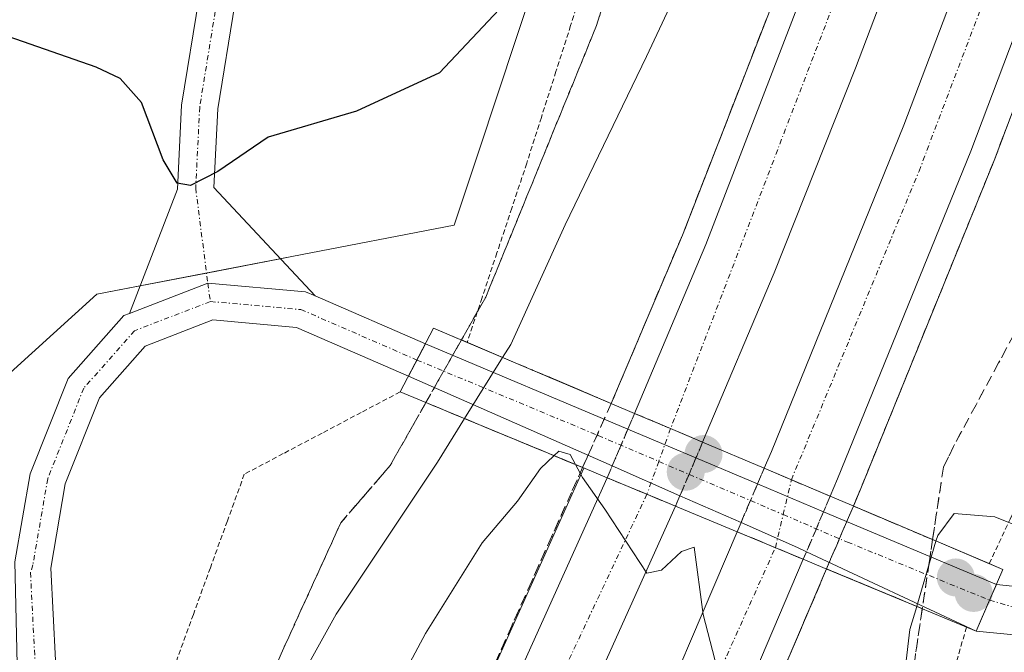
# Model space of a CAD drawing. Units: metres. Extents: x 597247 to 600714, y 4726802 to 4729164.
# Drawn here: x 599916 to 600014, y 4728974 to 4729036 of the extents above; entities that cross this region are included whole.
import ezdxf

# ---------------------------------------------------------------- set-up
doc = ezdxf.new("R2010")
doc.units = ezdxf.units.M
doc.header["$MEASUREMENT"] = 0
for name, pattern in [('TRAZO_Y_PUNTO', [1, 0.5, -0.25, 0, -0.25]), ('TRAZOS', [0.75, 0.5, -0.25]), ('TRAZOSX2', [1.5, 1, -0.5])]:
    doc.linetypes.add(name, pattern=pattern)
for name, color, linetype, lineweight in [('Alambrada', 19, 'TRAZOS', 0), ('Arcén (en calzada doble)', 9, 'Continuous', 13), ('Carretera de calzada doble', 1, 'Continuous', 13), ('Carretera de calzada doble Cxs', 1, 'Continuous', 13), ('Carretera de calzada doble eje', 1, 'TRAZO_Y_PUNTO', 0), ('Carretera de calzada doble eje oculto', 252, 'TRAZO_Y_PUNTO', 0), ('Carretera de calzada doble oculto', 7, 'TRAZO_Y_PUNTO', 13), ('Carretera de calzada doble oculto Cxs', 2, 'TRAZOSX2', 13), ('Carátula', 7, 'Continuous', 5), ('Cultivos herbáceos CxS', 92, 'Continuous', 0), ('Curva de nivel maestra', 36, 'Continuous', 30), ('Curva de nivel normal', 36, 'Continuous', 0), ('Núcleo urbano', 19, 'Continuous', 0), ('Núcleo urbano CxS', 19, 'Continuous', 0), ('Pista no pavimentada', 254, 'Continuous', 13), ('Pista no pavimentada Cxs', 254, 'Continuous', 0), ('Pista pavimentada', 135, 'Continuous', 13), ('Pista pavimentada Cxs', 135, 'Continuous', 0), ('Pista pavimentada eje', 135, 'TRAZO_Y_PUNTO', 0), ('Puente', 1, 'Continuous', 0), ('Puente Cxs', 1, 'Continuous', 13), ('Punto de cota en construcción elevada', 7, 'Continuous', 0), ('Punto de cota en terreno', 7, 'Continuous', 0), ('Talud superficial', 39, 'TRAZOSX2', 0)]:
    doc.layers.add(name, color=color, linetype=linetype, lineweight=lineweight)

# ---------------------------------------------------------------- blocks, each defined once
blk = doc.blocks.new('*U160')
at = {"layer": 'Cultivos herbáceos CxS', "color": 92, "linetype": 'Continuous', "lineweight": 0}
blk.add_polyline3d([(599788.592, 4729151.847, 475.687), (599844.769, 4729152.651, 469.577), (599845.963, 4729151.442, 469.363), (599856.873, 4729143.588, 468.316), (599872.062, 4729139.626, 467.02), (599891.874, 4729135.002, 465.525), (599914.987, 4729134.341, 463.716), (599928.195, 4729133.02, 462.596), (599932.818, 4729137.644, 462.979), (599937.216, 4729153.975, 464.138), (599996.288, 4729154.821, 459.115), (599983.305, 4729091.085, 453.463), (599982.093, 4729085.133, 452.868), (599980.268, 4729079.618, 452.251), (599961.654, 4729023.35, 448.063), (599959.221, 4729015.997, 448.026), (599943.107, 4729012.879, 448.945), (599923.737, 4729009.128, 448.234), (599912.956, 4728999.363, 445.943), (599904.143, 4728987.189, 443.459), (599902.04, 4728984.285, 443.103), (599898.919, 4728967.131, 441.507), (599902.561, 4728942.183, 439.781), (599899.96, 4728902.152, 437.199)], dxfattribs=at)
blk = doc.blocks.new('*U184')
at = {"layer": 'Curva de nivel normal', "color": 36, "linetype": 'Continuous', "lineweight": 0}
blk.add_polyline3d([(599986.26, 4729049.75, 445), (599978.3, 4729032.75, 445), (599970.23, 4729016.03, 445), (599964.82, 4729004.15, 445), (599964.02, 4729002.86, 445)], dxfattribs=at)
blk = doc.blocks.new('*U188')
at = {"layer": 'Curva de nivel normal', "color": 36, "linetype": 'Continuous', "lineweight": 0}
blk.add_polyline3d([(599960.24, 4728996.78, 445), (599957.56, 4728992.47, 445), (599947.51, 4728977.36, 445), (599933.64, 4728952.42, 445), (599924.95, 4728939.72, 445), (599918.64, 4728935.28, 445), (599915.78, 4728935.07, 445)], dxfattribs=at)
blk = doc.blocks.new('*U197')
at = {"layer": 'Curva de nivel maestra', "color": 36, "linetype": 'Continuous', "lineweight": 30}
blk.add_polyline3d([(599964.2, 4729037.97, 450), (599957.74, 4729031.12, 450), (599949.52, 4729027.3, 450), (599940.73, 4729024.73, 450), (599935.75, 4729021.31, 450), (599933.04, 4729019.92, 450), (599931.72, 4729020.15, 450), (599930.31, 4729022.48, 450), (599928.19, 4729028.16, 450), (599926.05, 4729030.54, 450), (599923.69, 4729031.66, 450), (599910.54, 4729036.23, 450), (599898.57, 4729038.74, 450)], dxfattribs=at)
blk = doc.blocks.new('5PATER')
at = {"layer": 'Carátula', "linetype": 'Continuous', "lineweight": 5}
h = blk.add_hatch(color=250, dxfattribs=at)
edge = h.paths.add_edge_path()
edge.add_ellipse((0.002, 0.008), major_axis=(-1.326, -1.344), ratio=0.999422, start_angle=0, end_angle=360)
blk = doc.blocks.new('5PANOT')
at = {"layer": 'Carátula', "linetype": 'Continuous', "lineweight": 5}
h = blk.add_hatch(color=1, dxfattribs=at)
edge = h.paths.add_edge_path()
edge.add_arc((0.002, -0.001), 1.888, 270.0012, 630.0012)

msp = doc.modelspace()

# ---------------------------------------------------------------- linework, layer by layer
at = {"layer": 'Alambrada', "color": 19, "linetype": 'TRAZOS', "lineweight": 0}
for points in [[(600012.32, 4728982.38, 447.84), (600014.384, 4728986.789, 445.892), (600016.447, 4728991.198, 443.233), (600018.511, 4728995.606, 443.297), (600020.575, 4729000.015, 443.903), (600022.639, 4729004.424, 444.062), (600024.702, 4729008.833, 444.444), (600026.766, 4729013.241, 445.215), (600028.83, 4729017.65, 445.972), (600030.847, 4729022.171, 446.855), (600032.865, 4729026.693, 447.213), (600034.882, 4729031.214, 447.854), (600036.9, 4729035.735, 448.641), (600038.917, 4729040.256, 449.083), (600040.935, 4729044.778, 449.589), (600042.952, 4729049.299, 450.307), (600044.97, 4729053.82, 450.78), (600047.858, 4729057.394, 451.599), (600050.746, 4729060.968, 453.392), (600053.634, 4729064.542, 457.823), (600056.522, 4729068.116, 455.423), (600059.41, 4729071.69, 455.801), (600062.1, 4729074.67, 455.945), (600064.79, 4729077.65, 455.773)], [(599972.22, 4729040.365, 449.518), (599970.767, 4729035.806, 448.98), (599969.315, 4729031.248, 448.694), (599967.862, 4729026.689, 448.42), (599966.41, 4729022.13, 448.009), (599964.932, 4729017.685, 448.588), (599963.455, 4729013.24, 448.402), (599961.977, 4729008.795, 449.035), (599960.5, 4729004.35, 449.022)], [(599953.86, 4728999.44, 449.006), (599949.99, 4728997.395, 450.041), (599946.12, 4728995.35, 449.322), (599942.25, 4728993.305, 449.195), (599938.38, 4728991.26, 450.048), (599936.694, 4728986.62, 449.393), (599935.007, 4728981.98, 448.724), (599933.321, 4728977.34, 448.642), (599931.634, 4728972.7, 448.557), (599929.948, 4728968.06, 448.22), (599928.262, 4728963.42, 449.002), (599926.575, 4728958.78, 447.624), (599924.889, 4728954.14, 447.974), (599923.203, 4728949.5, 446.821), (599921.516, 4728944.86, 447.083), (599919.83, 4728940.22, 445.577), (599919.715, 4728935.715, 445.045), (599919.6, 4728931.21, 445.125), (599919.485, 4728926.705, 445.089), (599919.37, 4728922.2, 443.77), (599919.255, 4728917.695, 443.547), (599919.14, 4728913.19, 442.869), (599919.025, 4728908.685, 441.906), (599918.91, 4728904.18, 441.025)], [(600010.06, 4728976.08, 448.645), (600008.925, 4728972.158, 447.295), (600007.79, 4728968.235, 446.484), (600006.655, 4728964.313, 445.734), (600005.52, 4728960.39, 445.73), (600003.302, 4728956.371, 445.112), (600001.084, 4728952.352, 444.567), (599998.867, 4728948.333, 444.029), (599996.649, 4728944.315, 443.159), (599994.431, 4728940.296, 442.406), (599992.213, 4728936.277, 441.688), (599989.996, 4728932.258, 440.791), (599987.778, 4728928.239, 440.356), (599985.56, 4728924.22, 439.365), (599983.861, 4728920.059, 439.436), (599982.162, 4728915.898, 438.822), (599980.463, 4728911.737, 438.812), (599978.764, 4728907.576, 438.223), (599977.066, 4728903.415, 443.064)]]:
    msp.add_polyline3d(points, dxfattribs=at)
at = {"layer": 'Arcén (en calzada doble)', "color": 9, "linetype": 'Continuous', "lineweight": 13}
for points in [[(600030.733, 4729155.314, 447.433), (600025.1, 4729136.15, 446.577), (600018.26, 4729114.8, 445.583), (599996.89, 4729053.66, 442.783), (599981.87, 4729015.01, 440.992), (599974.8, 4728998.29, 440.31)], [(600062.821, 4729155.773, 448.801), (600050.44, 4729122.54, 447.194), (600043.17, 4729102.01, 446.297), (600030.32, 4729068.82, 444.769), (600012.8, 4729022.41, 442.592), (599999.57, 4728989.84, 441.042), (599998.83, 4728988.1, 441.045)], [(599972.089, 4728991.869, 439.91), (599949.14, 4728940.9, 437.423), (599933.39, 4728907.01, 435.837), (599923.05, 4728885.48, 434.732), (599910.76, 4728861.17, 433.629), (599888.39, 4728819.68, 431.543), (599861.69, 4728771.73, 429.553), (599847.85, 4728747.77, 428.593), (599830.46, 4728719.44, 427.555), (599813.08, 4728692.18, 426.555), (599792.01, 4728660.34, 425.544), (599772.35, 4728631.49, 424.62), (599752.42, 4728602.89, 423.869), (599715.62, 4728551.73, 422.731)], [(599996.169, 4728981.857, 440.736), (599985.87, 4728957.71, 439.535), (599975.6, 4728934.76, 438.429), (599966.64, 4728915.81, 437.589), (599945.19, 4728871.99, 435.449), (599921.28, 4728824.84, 433.169), (599905.67, 4728796.13, 431.877), (599887.57, 4728764.25, 430.555), (599868.62, 4728731.75, 429.07), (599852.94, 4728706.1, 428.121), (599827.3, 4728666.02, 427.054), (599806.55, 4728634.59, 425.972), (599783.32, 4728601.01, 424.91), (599755.69, 4728562.15, 423.843), (599693.44, 4728475.81, 421.615)]]:
    msp.add_polyline3d(points, dxfattribs=at)
at = {"layer": 'Carretera de calzada doble', "color": 1, "linetype": 'Continuous', "lineweight": 13}
for points in [[(600043.309, 4729155.494, 447.957), (600037.89, 4729138.86, 447.232), (600027.55, 4729108.08, 445.866), (600013.51, 4729069.74, 443.989), (599999.03, 4729031.57, 442.213), (599990.98, 4729011.27, 441.351), (599983.87, 4728994.44, 440.648)], [(599989.98, 4728991.85, 440.711), (599990.69, 4728993.52, 440.768), (600003.85, 4729025.92, 442.176), (600019.57, 4729067.39, 444.096), (600036.8, 4729114.74, 446.328), (600046.76, 4729143.75, 447.711), (600050.571, 4729155.598, 448.197)], [(600028, 4729069.72, 444.839), (600010.48, 4729023.32, 442.572), (599997.26, 4728990.8, 441.145), (599996.53, 4728989.07, 441.152)], [(599977.12, 4728997.3, 440.377), (599984.19, 4729014.06, 441.14), (599999.14, 4729052.88, 442.914)], [(599977.12, 4728997.3, 440.377), (599980.689, 4728995.787, 440.679), (599983.87, 4728994.44, 440.648)], [(599989.98, 4728991.85, 440.711), (599996.53, 4728989.07, 441.152)], [(599549.52, 4728318.692, 418.262), (599550.471, 4728319.837, 418.255), (599553.455, 4728323.7, 418.352), (599570.78, 4728347.56, 418.819), (599680.07, 4728498.01, 421.805), (599717.66, 4728550.26, 422.851), (599754.46, 4728601.44, 424.019), (599774.42, 4728630.07, 424.797), (599794.08, 4728658.96, 425.705), (599815.19, 4728690.83, 426.735), (599832.57, 4728718.11, 427.702), (599850.01, 4728746.5, 428.764), (599863.85, 4728770.5, 429.721), (599890.58, 4728818.48, 431.739), (599912.98, 4728860.01, 433.734), (599925.3, 4728884.38, 434.892), (599935.64, 4728905.94, 435.969), (599951.41, 4728939.85, 437.581), (599974.4, 4728990.9, 440.034)], [(599981.18, 4728988.09, 440.21), (599978.34, 4728989.27, 440.195), (599974.4, 4728990.9, 440.034)], [(599981.18, 4728988.09, 440.21), (599958.08, 4728936.8, 437.784), (599942.28, 4728902.81, 436.179), (599931.89, 4728881.13, 435.13), (599919.48, 4728856.6, 433.872), (599897.03, 4728814.94, 432.034), (599870.25, 4728766.88, 429.915), (599856.32, 4728742.74, 428.986), (599838.8, 4728714.22, 427.842), (599821.35, 4728686.83, 426.924), (599800.19, 4728654.86, 425.804), (599780.46, 4728625.9, 424.947), (599760.44, 4728597.19, 424.101), (599723.62, 4728545.98, 422.921), (599686.01, 4728493.72, 421.906)], [(599685.67, 4728481.44, 421.768), (599747.87, 4728567.74, 423.586), (599775.44, 4728606.54, 424.65), (599798.58, 4728639.98, 425.612), (599819.23, 4728671.26, 426.619), (599844.8, 4728711.21, 428.049), (599860.35, 4728736.68, 428.988), (599879.23, 4728769.05, 430.244), (599897.26, 4728800.8, 431.626), (599912.78, 4728829.32, 432.877), (599936.58, 4728876.26, 435.056), (599957.98, 4728919.97, 437.213), (599966.85, 4728938.77, 438.155), (599977.07, 4728961.56, 439.222), (599987.29, 4728985.55, 440.384)], [(599993.86, 4728982.81, 440.693), (599987.29, 4728985.55, 440.384)], [(599993.86, 4728982.81, 440.693), (599983.58, 4728958.71, 439.533), (599973.32, 4728935.81, 438.404), (599964.39, 4728916.89, 437.545), (599942.96, 4728873.09, 435.44), (599919.07, 4728826.01, 433.179), (599903.48, 4728797.34, 431.917), (599885.41, 4728765.5, 430.602), (599866.46, 4728733.02, 429.332), (599850.82, 4728707.43, 428.386), (599825.21, 4728667.39, 426.972), (599804.48, 4728635.99, 425.904), (599781.26, 4728602.44, 424.895), (599753.67, 4728563.59, 423.811), (599691.42, 4728477.27, 421.677), (599611.67, 4728367.71, 419.507), (599514.53, 4728233.42, 417.126), (599503.202, 4728217.483, 416.914), (599496.016, 4728207.29, 416.745)]]:
    msp.add_polyline3d(points, dxfattribs=at)
at = {"layer": 'Carretera de calzada doble Cxs', "color": 1, "linetype": 'Continuous', "lineweight": 13}
for points in [[(599983.87, 4728994.44, 440.648), (599980.689, 4728995.787, 440.679), (599977.12, 4728997.3, 440.377), (599984.19, 4729014.06, 441.14), (599999.14, 4729052.88, 442.914), (600006.666, 4729072.3, 443.838), (600020.63, 4729110.51, 445.634), (600030.92, 4729141.18, 447.016), (600035.549, 4729155.383, 447.673), (600043.309, 4729155.494, 447.957), (600037.89, 4729138.86, 447.232), (600027.55, 4729108.08, 445.866), (600013.51, 4729069.74, 443.989), (599999.03, 4729031.57, 442.213), (599990.98, 4729011.27, 441.351), (599983.87, 4728994.44, 440.648)], [(600028, 4729069.72, 444.839), (600010.48, 4729023.32, 442.572), (599997.26, 4728990.8, 441.145), (599996.53, 4728989.07, 441.152), (599989.98, 4728991.85, 440.711), (599990.69, 4728993.52, 440.768), (600003.85, 4729025.92, 442.176), (600019.57, 4729067.39, 444.096), (600036.8, 4729114.74, 446.328), (600046.76, 4729143.75, 447.711), (600050.571, 4729155.598, 448.197), (600058.089, 4729155.706, 448.688), (600053.52, 4729141.5, 448.018), (600044.802, 4729115.94, 446.86), (600043.549, 4729112.356, 446.672), (600037.34, 4729095.247, 445.864), (600028, 4729069.72, 444.839)]]:
    msp.add_polyline3d(points, close=True, dxfattribs=at)
for points in [[(599832.57, 4728718.11, 427.702), (599850.01, 4728746.5, 428.764), (599863.85, 4728770.5, 429.721), (599890.58, 4728818.48, 431.739), (599912.98, 4728860.01, 433.734), (599925.3, 4728884.38, 434.892), (599935.64, 4728905.94, 435.969), (599951.41, 4728939.85, 437.581), (599974.4, 4728990.9, 440.034), (599978.34, 4728989.27, 440.195), (599981.18, 4728988.09, 440.21), (599981.18, 4728988.09, 440.21), (599958.08, 4728936.8, 437.784), (599942.28, 4728902.81, 436.179), (599931.89, 4728881.13, 435.13), (599919.48, 4728856.6, 433.872), (599897.03, 4728814.94, 432.034), (599870.25, 4728766.88, 429.915), (599856.32, 4728742.74, 428.986), (599838.8, 4728714.22, 427.842)], [(599860.35, 4728736.68, 428.988), (599879.23, 4728769.05, 430.244), (599897.26, 4728800.8, 431.626), (599912.78, 4728829.32, 432.877), (599936.58, 4728876.26, 435.056), (599957.98, 4728919.97, 437.213), (599966.85, 4728938.77, 438.155), (599977.07, 4728961.56, 439.222), (599987.29, 4728985.55, 440.384), (599993.86, 4728982.81, 440.693), (599993.86, 4728982.81, 440.693), (599983.58, 4728958.71, 439.533), (599973.32, 4728935.81, 438.404), (599964.39, 4728916.89, 437.545), (599942.96, 4728873.09, 435.44), (599919.07, 4728826.01, 433.179), (599903.48, 4728797.34, 431.917), (599885.41, 4728765.5, 430.602), (599866.46, 4728733.02, 429.332)]]:
    msp.add_polyline3d(points, dxfattribs=at)
at = {"layer": 'Carretera de calzada doble eje', "color": 1, "linetype": 'TRAZO_Y_PUNTO', "lineweight": 0}
for points in [[(599992.679, 4728990.705, 440.913), (600005.35, 4729021.36, 442.237), (600024.6, 4729072.07, 444.63)], [(599997.23, 4729038.89, 442.487), (599980.69, 4728995.79, 440.679)], [(599978.34, 4728989.27, 440.195), (599964.62, 4728960.14, 438.758), (599934.76, 4728895.18, 435.676), (599911.19, 4728847.54, 433.417), (599852.23, 4728742.07, 428.842), (599821.07, 4728692.64, 427.032), (599785.69, 4728640.84, 425.301), (599748.21, 4728585.33, 423.813), (599686.46, 4728500.85, 421.998), (599643.14, 4728440.52, 420.804), (599584.94, 4728360.59, 419.244)], [(599516.62, 4728244.47, 417.221), (599541.82, 4728279.41, 417.81), (599614.44, 4728378.09, 419.746), (599639.53, 4728412.82, 420.435), (599676.71, 4728465.68, 421.478), (599702.05, 4728498.63, 422.188), (599733.73, 4728542.99, 423.182), (599788.89, 4728620.38, 425.237), (599812.96, 4728655.1, 426.348), (599838.76, 4728697.56, 427.715), (599866.37, 4728740.91, 429.421), (599897.48, 4728794.23, 431.615), (599910.92, 4728817.55, 432.666), (599931.94, 4728859.38, 434.545), (599977.23, 4728953.18, 439.052), (599991.088, 4728983.966, 440.576)]]:
    msp.add_polyline3d(points, dxfattribs=at)
at = {"layer": 'Carretera de calzada doble eje oculto', "color": 252, "linetype": 'TRAZO_Y_PUNTO', "lineweight": 0}
for points in [[(599980.69, 4728995.79, 440.679), (599979.515, 4728992.53, 440.5), (599978.34, 4728989.27, 440.195)], [(599991.088, 4728983.966, 440.576), (599991.863, 4728987.248, 440.796), (599992.679, 4728990.705, 440.913)]]:
    msp.add_polyline3d(points, dxfattribs=at)
at = {"layer": 'Carretera de calzada doble oculto', "linetype": 'TRAZO_Y_PUNTO', "lineweight": 13}
for points in [[(599976.451, 4728995.726, 440.291), (599977.12, 4728997.3, 440.377)], [(599977.12, 4728997.3, 440.377), (599980.689, 4728995.787, 440.679), (599983.87, 4728994.44, 440.648)], [(599974.905, 4728992.088, 440.098), (599976.451, 4728995.726, 440.291)], [(599983.87, 4728994.44, 440.648), (599983.208, 4728992.877, 440.628)], [(599974.4, 4728990.9, 440.034), (599974.905, 4728992.088, 440.098)], [(599983.208, 4728992.877, 440.628), (599981.62, 4728989.129, 440.318)], [(599989.318, 4728990.301, 440.654), (599989.98, 4728991.85, 440.711)], [(599989.98, 4728991.85, 440.711), (599996.53, 4728989.07, 441.152)], [(599981.18, 4728988.09, 440.21), (599978.34, 4728989.27, 440.195), (599974.4, 4728990.9, 440.034)], [(599987.678, 4728986.459, 440.441), (599989.318, 4728990.301, 440.654)], [(599981.62, 4728989.129, 440.318), (599981.518, 4728988.889, 440.29)], [(599996.53, 4728989.07, 441.152), (599995.876, 4728987.536, 441.062)], [(599981.518, 4728988.889, 440.29), (599981.18, 4728988.09, 440.21)], [(599995.876, 4728987.536, 441.062), (599994.183, 4728983.567, 440.755)], [(599987.29, 4728985.55, 440.384), (599987.678, 4728986.459, 440.441)], [(599993.86, 4728982.81, 440.693), (599987.29, 4728985.55, 440.384)], [(599994.183, 4728983.567, 440.755), (599993.86, 4728982.81, 440.693)]]:
    msp.add_polyline3d(points, dxfattribs=at)
at = {"layer": 'Carretera de calzada doble oculto Cxs', "color": 2, "linetype": 'TRAZOSX2', "lineweight": 13}
for points in [[(599981.518, 4728988.889, 440.29), (599981.18, 4728988.09, 440.21), (599978.34, 4728989.27, 440.195), (599974.4, 4728990.9, 440.034), (599974.905, 4728992.088, 440.098), (599976.451, 4728995.725, 440.291), (599977.12, 4728997.3, 440.377), (599980.689, 4728995.787, 440.679), (599983.87, 4728994.44, 440.648), (599983.208, 4728992.877, 440.628), (599981.62, 4728989.129, 440.318), (599981.518, 4728988.889, 440.29)], [(599994.183, 4728983.567, 440.755), (599993.86, 4728982.81, 440.693), (599987.29, 4728985.55, 440.384), (599987.678, 4728986.459, 440.441), (599989.318, 4728990.301, 440.654), (599989.98, 4728991.85, 440.711), (599996.53, 4728989.07, 441.152), (599995.876, 4728987.536, 441.062), (599994.183, 4728983.567, 440.755)]]:
    msp.add_polyline3d(points, close=True, dxfattribs=at)
at = {"layer": 'Cultivos herbáceos CxS', "color": 92, "linetype": 'Continuous', "lineweight": 0}
msp.add_polyline3d([(599889.916, 4728880.24, 435.863), (599899.96, 4728902.152, 437.199), (599902.561, 4728942.183, 439.781), (599898.92, 4728967.131, 441.507), (599902.041, 4728984.285, 443.103), (599904.143, 4728987.189, 443.459), (599912.957, 4728999.363, 445.943), (599923.737, 4729009.127, 448.234), (599928.031, 4729009.959, 449.075), (599934.63, 4729011.237, 449.216), (599941.952, 4729012.655, 449), (599943.107, 4729012.879, 448.945), (599959.221, 4729015.997, 448.026), (599961.654, 4729023.35, 448.063), (599980.269, 4729079.618, 452.251), (599982.093, 4729085.133, 452.868), (599983.305, 4729091.085, 453.464), (599996.288, 4729154.821, 459.115)], dxfattribs=at)
at = {"layer": 'Curva de nivel normal', "color": 36, "linetype": 'Continuous', "lineweight": 0}
for points in [[(599964.02, 4729002.86, 445), (599960.24, 4728996.78, 445)], [(599969.11, 4728993.1, 440), (599967.77, 4728991.84, 440), (599965.48, 4728988.58, 440), (599961.99, 4728984.46, 440), (599956.37, 4728975.45, 440), (599944.6, 4728953.39, 440), (599935.49, 4728936.9, 440), (599931.41, 4728930.05, 440), (599927.3, 4728921.93, 440), (599922.03, 4728912.05, 440), (599919.53, 4728906.11, 440), (599916.44, 4728899.71, 440)], [(599971.25, 4728992.22, 440), (599970.72, 4728993.22, 440), (599969.59, 4728993.55, 440), (599969.11, 4728993.1, 440)], [(599971.252, 4728992.216, 440), (599971.25, 4728992.22, 440)], [(600016.08, 4728951.57, 440), (599998.76, 4728938.76, 440), (599987.94, 4728928.26, 440), (599985.9, 4728928.4, 440), (599984.71, 4728930.21, 440), (599984.54, 4728934.36, 440), (599986.24, 4728939.37, 440), (599990.07, 4728951.85, 440), (599992.68, 4728965.55, 440), (599992.23, 4728967.02, 440), (599990.32, 4728966.52, 440), (599988.81, 4728966.01, 440), (599987.5, 4728967.48, 440), (599985.32, 4728971.98, 440), (599983.93, 4728977.32, 440), (599983.04, 4728984.02, 440), (599981.78, 4728983.57, 440), (599979.77, 4728981.74, 440), (599978.34, 4728981.43, 440), (599974.16, 4728987.8, 440), (599971.94, 4728990.92, 440), (599971.252, 4728992.216, 440)], [(600005.129, 4728978.136, 445), (600005.127, 4728978.132, 445), (600004.45, 4728975.84, 445), (600002.92, 4728962.83, 445), (600004.1, 4728956.08, 445), (600006.09, 4728954.99, 445), (600010.36, 4728957.04, 445), (600016.84, 4728961.8, 445), (600026.77, 4728969.95, 445), (600033.77, 4728975.14, 445), (600039.53, 4728980.62, 445), (600043.11, 4728986.7, 445), (600042.72, 4728988.5, 445), (600039.44, 4728988.75, 445), (600033.18, 4728985.36, 445), (600026.6, 4728983.08, 445), (600020.77, 4728983.84, 445), (600012.88, 4728987.02, 445), (600008.84, 4728987.37, 445), (600007.2, 4728985.19, 445), (600007.03, 4728984.621, 445)], [(600007.03, 4728984.621, 445), (600005.131, 4728978.144, 445), (600005.13, 4728978.14, 445)], [(600005.13, 4728978.14, 445), (600005.129, 4728978.136, 445)]]:
    msp.add_polyline3d(points, dxfattribs=at)
at = {"layer": 'Núcleo urbano', "color": 19, "linetype": 'Continuous', "lineweight": 0}
msp.add_polyline3d([(599889.916, 4728880.24, 435.863), (599899.96, 4728902.152, 437.199), (599902.561, 4728942.183, 439.781), (599898.92, 4728967.131, 441.507), (599902.041, 4728984.285, 443.103), (599904.143, 4728987.189, 443.459), (599912.957, 4728999.363, 445.943), (599923.737, 4729009.127, 448.234), (599928.031, 4729009.959, 449.075), (599934.63, 4729011.237, 449.216), (599941.952, 4729012.655, 449), (599943.107, 4729012.879, 448.945), (599959.221, 4729015.997, 448.026), (599961.654, 4729023.35, 448.063), (599980.269, 4729079.618, 452.251), (599982.093, 4729085.133, 452.868), (599983.305, 4729091.085, 453.464), (599996.288, 4729154.821, 459.115)], dxfattribs=at)
at = {"layer": 'Núcleo urbano CxS', "color": 19, "linetype": 'Continuous', "lineweight": 0}
msp.add_polyline3d([(599899.96, 4728902.152, 437.199), (599902.561, 4728942.183, 439.781), (599898.919, 4728967.131, 441.507), (599902.04, 4728984.285, 443.103), (599904.143, 4728987.189, 443.459), (599912.956, 4728999.363, 445.943), (599923.737, 4729009.128, 448.234), (599943.107, 4729012.879, 448.945), (599959.221, 4729015.997, 448.026), (599961.654, 4729023.35, 448.063), (599980.268, 4729079.618, 452.251), (599982.093, 4729085.133, 452.868), (599983.305, 4729091.085, 453.463), (599996.288, 4729154.821, 459.115), (600092.531, 4729156.199, 448.355)], dxfattribs=at)
at = {"layer": 'Pista no pavimentada', "color": 254, "linetype": 'Continuous', "lineweight": 13}
for points in [[(599926.978, 4729007.233, 449.133), (599931.746, 4729019.576, 449.866), (599932.155, 4729027.907, 450.761), (599933.905, 4729038.676, 452.18)], [(599937.431, 4729037.926, 452.155), (599935.741, 4729027.528, 450.641), (599935.357, 4729019.72, 449.81), (599945.397, 4729008.965, 448.8)], [(599926.978, 4729007.233, 449.133), (599934.759, 4729010.234, 449.162), (599944.452, 4729009.376, 448.837), (599945.397, 4729008.965, 448.8)], [(599926.978, 4729007.233, 449.133), (599934.759, 4729010.234, 449.162), (599944.452, 4729009.376, 448.837), (599945.397, 4729008.965, 448.8)], [(599945.397, 4729008.965, 448.8), (599956.352, 4729004.199, 448.744)], [(599854.415, 4728790.102, 432.808), (599857.598, 4728793.747, 432.941), (599870.971, 4728819.837, 434.248), (599882.493, 4728845.399, 435.425), (599895.052, 4728867.872, 437.678), (599898.07, 4728874.959, 438.008), (599903.621, 4728886.72, 439.047), (599909.372, 4728900.838, 440.758), (599912.498, 4728913.732, 442.239), (599913.87, 4728923.91, 443.14), (599916.04, 4728963.65, 447.596), (599915.618, 4728982.558, 448.62), (599917.125, 4728991.298, 448.944), (599920.882, 4729000.76, 448.919), (599926.408, 4729007.014, 449.112), (599926.978, 4729007.233, 449.133)], [(599954.678, 4729001.001, 448.27), (599943.553, 4729005.842, 448.813), (599935.265, 4729006.573, 448.993), (599928.524, 4729003.971, 448.985), (599923.996, 4728998.847, 449.027), (599920.609, 4728990.318, 449.045), (599919.165, 4728981.946, 448.934), (599920.11, 4728963.65, 447.768), (599917.93, 4728923.69, 443.606), (599916.032, 4728913.028, 442.659), (599912.808, 4728899.729, 440.997), (599906.918, 4728885.272, 439.691), (599901.355, 4728873.485, 438.597), (599898.289, 4728866.284, 437.491), (599885.712, 4728843.778, 435.957), (599874.216, 4728818.275, 434.042), (599860.6, 4728791.712, 432.6), (599855.824, 4728786.241, 432.727), (599850.656, 4728773.791, 432.134), (599835.616, 4728748.902, 430.931), (599821.834, 4728728.229, 430.268)], [(599956.352, 4729004.199, 448.744), (599954.678, 4729001.001, 448.27)]]:
    msp.add_polyline3d(points, dxfattribs=at)
at = {"layer": 'Pista no pavimentada Cxs', "color": 254, "linetype": 'Continuous', "lineweight": 0}
for points in [[(599937.431, 4729037.926, 452.155), (599935.741, 4729027.528, 450.641), (599935.357, 4729019.72, 449.81), (599945.397, 4729008.965, 448.8), (599945.397, 4729008.965, 448.8), (599944.452, 4729009.376, 448.837), (599934.759, 4729010.234, 449.162), (599926.978, 4729007.233, 449.133), (599931.746, 4729019.576, 449.866), (599932.155, 4729027.907, 450.761), (599933.905, 4729038.676, 452.18)], [(599915.618, 4728982.558, 448.62), (599917.125, 4728991.298, 448.944), (599920.882, 4729000.76, 448.919), (599926.408, 4729007.014, 449.112), (599926.978, 4729007.233, 449.133), (599934.759, 4729010.234, 449.162), (599944.452, 4729009.376, 448.837), (599945.397, 4729008.965, 448.8), (599945.397, 4729008.965, 448.8), (599956.352, 4729004.199, 448.744), (599954.678, 4729001.001, 448.27), (599943.553, 4729005.842, 448.813), (599935.265, 4729006.573, 448.993), (599928.524, 4729003.971, 448.985), (599923.996, 4728998.847, 449.027), (599920.609, 4728990.318, 449.045), (599919.165, 4728981.946, 448.934), (599920.11, 4728963.65, 447.768), (599917.93, 4728923.69, 443.606), (599916.032, 4728913.028, 442.659)]]:
    msp.add_polyline3d(points, dxfattribs=at)
at = {"layer": 'Pista pavimentada', "color": 135, "linetype": 'Continuous', "lineweight": 13}
for points in [[(600013.023, 4728980.307, 447.038), (600023.44, 4728979.23, 446.197), (600028.25, 4728980.28, 445.711), (600032.7, 4728982.8, 445.382), (600040.62, 4728989.62, 444.385), (600054.37, 4729004.01, 443.076), (600063.24, 4729012.51, 442.086), (600074.41, 4729022.2, 441.464), (600082.35, 4729028.06, 440.872), (600086.93, 4729030.47, 440.797), (600091.79, 4729031.23, 440.312), (600105.93, 4729030.25, 440.102), (600106.95, 4729030.71, 440.139), (600110.62, 4729032.29, 439.979), (600113.08, 4729033.3, 439.935), (600119.057, 4729035.959, 440.257)], [(600106.25, 4729025.76, 439.451), (600099.21, 4729026.81, 439.659), (600088.47, 4729025.84, 440.63), (600084.91, 4729023.97, 440.85), (600077.42, 4729018.45, 441.447), (600066.48, 4729008.95, 442.329), (600057.77, 4729000.61, 443.373), (600043.93, 4728986.12, 444.391), (600035.48, 4728978.85, 445.194), (600029.99, 4728975.74, 445.495), (600023.99, 4728974.43, 446.254), (600011.03, 4728975.68, 447.08)], [(599956.352, 4729004.199, 448.744), (599954.678, 4729001.001, 448.27)], [(599956.352, 4729004.199, 448.744), (599976.451, 4728995.726, 440.291)], [(599974.905, 4728992.088, 440.098), (599954.678, 4729001.001, 448.27)], [(599976.451, 4728995.726, 440.291), (599983.208, 4728992.877, 440.628)], [(599981.62, 4728989.129, 440.318), (599974.905, 4728992.088, 440.098)], [(599983.208, 4728992.877, 440.628), (599989.318, 4728990.301, 440.654)], [(599989.318, 4728990.301, 440.654), (599995.876, 4728987.536, 441.062)], [(599987.678, 4728986.459, 440.441), (599981.62, 4728989.129, 440.318)], [(599995.876, 4728987.536, 441.062), (600013.023, 4728980.307, 447.038)], [(599994.183, 4728983.567, 440.755), (599993.274, 4728983.993, 440.718), (599987.678, 4728986.459, 440.441)], [(600011.03, 4728975.68, 447.08), (599994.183, 4728983.567, 440.755)], [(600012.35, 4728978.745, 447.269), (600013.023, 4728980.307, 447.038)], [(600012.35, 4728978.745, 447.269), (600013.023, 4728980.307, 447.038)], [(600011.03, 4728975.68, 447.08), (600012.35, 4728978.745, 447.269)], [(600011.03, 4728975.68, 447.08), (600012.35, 4728978.745, 447.269)]]:
    msp.add_polyline3d(points, dxfattribs=at)
at = {"layer": 'Pista pavimentada Cxs', "color": 135, "linetype": 'Continuous', "lineweight": 0}
msp.add_polyline3d([(600066.48, 4729008.95, 442.329), (600057.77, 4729000.61, 443.373), (600043.93, 4728986.12, 444.391), (600035.48, 4728978.85, 445.194), (600029.99, 4728975.74, 445.495), (600023.99, 4728974.43, 446.254), (600011.03, 4728975.68, 447.08), (600012.35, 4728978.745, 447.269), (600013.023, 4728980.307, 447.038), (600023.44, 4728979.23, 446.197), (600028.25, 4728980.28, 445.711), (600032.7, 4728982.8, 445.382), (600040.62, 4728989.62, 444.385), (600054.37, 4729004.01, 443.076), (600063.24, 4729012.51, 442.086)], dxfattribs=at)
msp.add_polyline3d([(600012.35, 4728978.745, 447.269), (600011.03, 4728975.68, 447.08), (599994.183, 4728983.567, 440.755), (599993.274, 4728983.993, 440.718), (599987.678, 4728986.459, 440.441), (599981.62, 4728989.129, 440.318), (599974.905, 4728992.088, 440.098), (599954.678, 4729001.001, 448.27), (599956.352, 4729004.199, 448.744), (599976.451, 4728995.725, 440.291), (599983.208, 4728992.877, 440.628), (599989.318, 4728990.301, 440.654), (599995.876, 4728987.536, 441.062), (600013.023, 4728980.307, 447.038), (600012.35, 4728978.745, 447.269)], close=True, dxfattribs=at)
at = {"layer": 'Pista pavimentada eje', "color": 135, "linetype": 'TRAZO_Y_PUNTO', "lineweight": 0}
for points in [[(599935.668, 4729038.301, 452.173), (599933.948, 4729027.717, 450.702), (599933.551, 4729019.648, 449.838), (599934.759, 4729010.234, 449.162), (599935.007, 4729008.403, 449.065)], [(600012.35, 4728978.745, 447.269), (600019.245, 4728976.77, 446.664), (600023.715, 4728976.83, 446.364), (600029.12, 4728978.01, 446.05), (600034.09, 4728980.825, 445.439), (600038.315, 4728984.46, 445.113), (600042.275, 4728987.87, 444.882), (600049.195, 4728995.115, 444.175), (600056.07, 4729002.31, 443.544), (600060.425, 4729006.48, 442.984), (600064.86, 4729010.73, 442.336), (600070.33, 4729015.48, 441.875), (600075.915, 4729020.325, 441.435), (600079.66, 4729023.085, 441.189), (600083.63, 4729026.015, 440.896), (600087.7, 4729028.155, 440.681), (600090.13, 4729028.535, 440.486), (600095.5, 4729029.02, 440.091), (600102.57, 4729028.53, 439.814), (600116.92, 4729027.58, 440.06)], [(599935.007, 4729008.403, 449.065), (599927.466, 4729005.492, 449.067), (599922.439, 4728999.804, 449.092), (599918.867, 4728990.808, 449.007), (599917.392, 4728982.252, 448.977), (599917.15, 4728981.495, 448.951), (599918.075, 4728963.65, 447.768), (599915.9, 4728923.8, 443.673), (599914.265, 4728913.38, 442.471), (599911.09, 4728900.283, 441.389), (599905.269, 4728885.996, 439.568), (599899.713, 4728874.222, 438.367), (599896.67, 4728867.078, 438.021), (599884.103, 4728844.588, 435.756), (599872.593, 4728819.056, 434.261), (599859.099, 4728792.73, 432.873), (599854.274, 4728787.203, 432.74)], [(599935.007, 4729008.403, 449.065), (599944.002, 4729007.609, 448.828), (599955.515, 4729002.6, 448.545)], [(599955.515, 4729002.6, 448.545), (599973.497, 4728995.105, 440.121), (599979.515, 4728992.53, 440.5), (599991.863, 4728987.248, 440.796), (599998.235, 4728984.522, 441.162), (600012.35, 4728978.745, 447.269)]]:
    msp.add_polyline3d(points, dxfattribs=at)
at = {"layer": 'Puente', "color": 1, "linetype": 'Continuous', "lineweight": 0}
for points in [[(599953.86, 4728999.44, 449.006), (599957.17, 4729005.76, 449.01), (599960.5, 4729004.35, 449.022)], [(599960.5, 4729004.35, 449.022), (599965.5, 4729002.23, 448.833), (599974.87, 4728998.26, 447.841), (599977.12, 4728997.3, 448.855), (599980.689, 4728995.788, 448.721), (599983.87, 4728994.44, 447.058), (599989.98, 4728991.85, 448.434), (599996.53, 4728989.07, 447.348), (599998.64, 4728988.18, 447.708), (600005.76, 4728985.16, 448.406), (600012.32, 4728982.381, 447.84)], [(600013.67, 4728981.81, 447.745), (600011.03, 4728975.68, 448.204), (600004.35, 4728978.46, 448.105), (599995.8, 4728982.01, 448.359), (599993.86, 4728982.81, 447.956), (599987.29, 4728985.55, 447.859), (599981.18, 4728988.09, 448.643), (599978.34, 4728989.27, 448.692), (599974.4, 4728990.9, 448.778), (599971.99, 4728991.91, 448.555), (599961.67, 4728996.19, 449.156), (599953.86, 4728999.44, 449.006)], [(600012.32, 4728982.381, 447.84), (600013.67, 4728981.81, 447.745)]]:
    msp.add_polyline3d(points, dxfattribs=at)
at = {"layer": 'Puente Cxs', "color": 1, "linetype": 'Continuous', "lineweight": 13}
msp.add_polyline3d([(600013.67, 4728981.81, 447.745), (600011.03, 4728975.68, 448.204), (600004.35, 4728978.46, 448.105), (599995.8, 4728982.01, 448.359), (599993.86, 4728982.81, 447.956), (599987.29, 4728985.55, 447.859), (599981.18, 4728988.09, 448.643), (599978.34, 4728989.27, 448.692), (599974.4, 4728990.9, 448.778), (599971.99, 4728991.91, 448.555), (599961.67, 4728996.19, 449.156), (599953.86, 4728999.44, 449.006), (599957.17, 4729005.76, 449.01), (599965.5, 4729002.23, 448.833), (599974.87, 4728998.26, 447.841), (599977.12, 4728997.3, 448.855), (599980.689, 4728995.788, 448.721), (599983.87, 4728994.44, 447.058), (599989.98, 4728991.85, 448.434), (599996.53, 4728989.07, 447.348), (599998.64, 4728988.18, 447.707), (600005.76, 4728985.16, 448.406), (600013.67, 4728981.81, 447.745)], close=True, dxfattribs=at)
at = {"layer": 'Talud superficial', "color": 39, "linetype": 'TRAZOSX2', "lineweight": 0}
for points in [[(600019.81, 4729040.97, 453.58), (600018.06, 4729036.33, 453.58), (600016.3, 4729031.69, 453.58), (600012.8, 4729022.41, 453.58), (600011.15, 4729018.34, 453.58), (600009.49, 4729014.27, 453.58), (600007.84, 4729010.2, 453.58), (600006.18, 4729006.12, 453.58), (600002.88, 4728997.98, 453.58), (600001.22, 4728993.91, 453.58), (599999.57, 4728989.84, 453.58), (599998.83, 4728988.1, 453.58)], [(599974.78, 4729040.55, 444.83), (599973.35, 4729035.83, 444.83), (599971.52, 4729031.33, 444.83), (599969.68, 4729026.84, 444.83), (599967.85, 4729022.34, 444.83), (599966.01, 4729017.84, 444.83), (599964.18, 4729013.34, 444.83), (599962.34, 4729008.85, 444.83), (599959.926, 4729004.592, 444.83)], [(600033.11, 4729039.92, 451.27), (600031.22, 4729035.58, 451.27), (600028.97, 4729031.42, 451.27), (600026.73, 4729027.26, 451.27), (600024.48, 4729023.11, 451.27), (600022.24, 4729018.95, 451.27), (600017.74, 4729010.63, 451.27), (600015.5, 4729006.47, 451.27), (600013.25, 4729002.32, 451.27), (600011.01, 4728998.16, 451.27), (600008.76, 4728994, 451.27), (600007.77, 4728991.96, 451.27)], [(599990.21, 4729036.48, 441.992), (599989.657, 4729035.05, 441.907), (599989.103, 4729033.62, 441.803), (599988.55, 4729032.19, 441.731), (599987.993, 4729030.757, 441.665), (599987.437, 4729029.323, 441.602), (599986.88, 4729027.89, 441.547), (599986.323, 4729026.46, 441.518), (599985.767, 4729025.03, 441.495), (599985.21, 4729023.6, 441.434), (599984.653, 4729022.167, 441.35), (599984.097, 4729020.733, 441.259), (599983.54, 4729019.3, 441.163), (599982.983, 4729017.87, 441.083), (599982.427, 4729016.44, 441.034), (599981.87, 4729015.01, 440.992), (599981.28, 4729013.617, 440.965), (599980.69, 4729012.223, 440.912), (599980.1, 4729010.83, 440.832), (599979.51, 4729009.437, 440.725), (599978.92, 4729008.043, 440.625), (599978.33, 4729006.65, 440.581), (599977.743, 4729005.257, 440.535), (599977.157, 4729003.863, 440.485), (599976.57, 4729002.47, 440.413), (599975.98, 4729001.077, 440.388), (599975.39, 4728999.683, 440.357), (599974.8, 4728998.29, 440.31), (599974.8, 4728998.29, 440.31), (599973.25, 4728998.947, 440.302), (599971.7, 4728999.603, 440.308), (599970.15, 4729000.26, 440.978), (599968.6, 4729000.917, 441.827), (599967.05, 4729001.573, 442.762), (599965.5, 4729002.23, 443.97), (599964.106, 4729002.821, 445.237), (599962.713, 4729003.411, 446.592), (599961.319, 4729004.002, 447.646), (599959.926, 4729004.592, 447.946), (599959.97, 4729004.67, 447.933), (599960.76, 4729006.063, 447.713), (599961.55, 4729007.457, 447.491), (599962.34, 4729008.85, 447.083), (599962.953, 4729010.347, 446.92), (599963.567, 4729011.843, 446.83), (599964.18, 4729013.34, 446.812), (599964.79, 4729014.84, 446.843), (599965.4, 4729016.34, 446.929), (599966.01, 4729017.84, 447.071), (599966.623, 4729019.34, 447.087), (599967.237, 4729020.84, 446.91), (599967.85, 4729022.34, 446.847), (599968.46, 4729023.84, 446.903), (599969.07, 4729025.34, 447.05), (599969.68, 4729026.84, 447.249), (599970.293, 4729028.337, 447.499), (599970.907, 4729029.833, 447.633), (599971.52, 4729031.33, 447.743), (599972.13, 4729032.83, 447.637), (599972.74, 4729034.33, 447.581), (599973.35, 4729035.83, 447.6), (599973.827, 4729037.403, 447.744)], [(599990.21, 4729036.48, 440.42), (599988.55, 4729032.19, 440.42), (599986.88, 4729027.89, 440.42), (599985.21, 4729023.6, 440.42), (599983.54, 4729019.3, 440.42), (599981.87, 4729015.01, 440.42), (599978.33, 4729006.65, 440.42), (599976.57, 4729002.47, 440.42), (599974.8, 4728998.29, 440.42)], [(600014, 4729003.703, 443.184), (600013.25, 4729002.32, 442.997), (600012.503, 4729000.933, 442.907), (600011.757, 4728999.547, 442.923), (600011.01, 4728998.16, 442.857), (600010.26, 4728996.773, 442.607), (600009.51, 4728995.387, 442.395), (600008.76, 4728994, 442.219), (600008.265, 4728992.98, 442.249), (600007.77, 4728991.96, 442.385), (600007.533, 4728990.383, 442.719), (600007.297, 4728988.807, 443.04), (600007.06, 4728987.23, 443.659), (600006.877, 4728985.997, 444.2), (600006.695, 4728984.764, 444.741), (600006.695, 4728984.764, 444.741), (600005.76, 4728985.16, 444.033), (600004.027, 4728985.895, 442.739), (600002.295, 4728986.63, 441.606), (600000.562, 4728987.365, 441.076), (599998.83, 4728988.1, 441.045), (599999.57, 4728989.84, 441.042), (600000.12, 4728991.197, 441.089), (600000.67, 4728992.553, 441.153), (600001.22, 4728993.91, 441.227), (600001.773, 4728995.267, 441.307), (600002.327, 4728996.623, 441.375), (600002.88, 4728997.98, 441.411), (600003.43, 4728999.337, 441.443), (600003.98, 4729000.693, 441.491), (600004.53, 4729002.05, 441.544), (600005.08, 4729003.407, 441.601), (600005.63, 4729004.763, 441.692), (600006.18, 4729006.12, 441.799), (600006.733, 4729007.48, 441.921), (600007.287, 4729008.84, 442.011), (600007.84, 4729010.2, 442.05), (600008.39, 4729011.557, 442.077), (600008.94, 4729012.913, 442.091), (600009.49, 4729014.27, 442.134), (600010.043, 4729015.627, 442.219), (600010.597, 4729016.983, 442.325), (600011.15, 4729018.34, 442.452), (600011.7, 4729019.697, 442.522), (600012.25, 4729021.053, 442.566), (600012.8, 4729022.41, 442.592), (600013.383, 4729023.957, 442.617), (600013.967, 4729025.503, 442.676)], [(599959.926, 4729004.592, 444.83), (599957.6, 4729000.49, 444.83), (599956.406, 4728998.381, 444.83)], [(599942.03, 4728973.41, 445.81), (599942.687, 4728974.857, 445.929), (599943.343, 4728976.303, 446.074), (599944, 4728977.75, 446.233), (599944.66, 4728979.197, 446.358), (599945.32, 4728980.643, 446.49), (599945.98, 4728982.09, 446.691), (599946.637, 4728983.537, 446.927), (599947.293, 4728984.983, 446.939), (599947.95, 4728986.43, 446.996), (599949.18, 4728987.855, 446.851), (599950.41, 4728989.28, 446.775), (599951.64, 4728990.71, 446.791), (599952.87, 4728992.14, 446.688), (599953.66, 4728993.533, 446.741), (599954.45, 4728994.927, 446.769), (599955.24, 4728996.32, 446.866), (599955.823, 4728997.35, 446.982), (599956.406, 4728998.381, 447.136), (599958.161, 4728997.65, 446.134), (599959.915, 4728996.92, 445.179), (599961.67, 4728996.19, 444.241), (599963.384, 4728995.479, 442.953), (599965.098, 4728994.768, 441.584), (599966.812, 4728994.058, 440.323), (599968.526, 4728993.347, 440.015), (599970.24, 4728992.636, 439.917), (599971.954, 4728991.925, 439.902), (599971.954, 4728991.925, 439.902), (599971.402, 4728990.693, 439.846), (599970.85, 4728989.46, 439.798), (599970.193, 4728987.99, 439.713), (599969.537, 4728986.52, 439.625), (599968.88, 4728985.05, 439.525), (599968.22, 4728983.577, 439.412), (599967.56, 4728982.103, 439.352), (599966.9, 4728980.63, 439.302), (599966.243, 4728979.16, 439.272), (599965.587, 4728977.69, 439.227), (599964.93, 4728976.22, 439.152), (599964.273, 4728974.747, 439.058), (599963.617, 4728973.273, 438.951)], [(599956.406, 4728998.381, 444.83), (599955.24, 4728996.32, 444.83), (599952.87, 4728992.14, 444.83)], [(599956.406, 4728998.381, 438.84), (599956.96, 4728998.15, 438.84)], [(599974.8, 4728998.29, 438.84), (599972.83, 4728993.88, 438.84), (599971.954, 4728991.925, 438.84)], [(599958.874, 4728997.354, 438.84), (599961.67, 4728996.19, 438.84), (599971.954, 4728991.925, 438.84)], [(599952.87, 4728992.14, 444.16), (599950.41, 4728989.28, 444.16), (599947.95, 4728986.43, 444.16), (599945.98, 4728982.09, 444.16), (599944, 4728977.75, 444.16), (599940.06, 4728969.07, 444.16)], [(600007.77, 4728991.96, 437.05), (600007.06, 4728987.23, 437.05), (600006.695, 4728984.764, 437.05)], [(599971.954, 4728991.925, 438.84), (599970.85, 4728989.46, 438.84), (599968.88, 4728985.05, 438.84), (599966.9, 4728980.63, 438.84), (599964.93, 4728976.22, 438.84), (599962.96, 4728971.8, 438.84), (599960.98, 4728967.39, 438.84)], [(599998.83, 4728988.1, 441.77), (599996.169, 4728981.857, 441.77)], [(600006.695, 4728984.764, 437.05), (600006.36, 4728982.5, 437.05), (600005.671, 4728977.91, 437.05)], [(599996.169, 4728981.857, 441.77), (599993.28, 4728975.08, 441.77), (599991.42, 4728970.73, 441.77), (599985.87, 4728957.71, 441.77), (599984.16, 4728953.89, 441.77), (599982.45, 4728950.06, 441.77), (599980.73, 4728946.23, 441.77), (599979.02, 4728942.41, 441.77), (599977.31, 4728938.58, 441.77), (599975.6, 4728934.76, 441.77), (599972.02, 4728927.18, 441.77), (599970.22, 4728923.39, 441.77), (599966.64, 4728915.81, 441.77), (599963.4, 4728909.19, 441.77)], [(599992.04, 4728972.18, 440.234), (599992.66, 4728973.63, 440.311), (599993.28, 4728975.08, 440.344), (599993.897, 4728976.527, 440.385), (599994.513, 4728977.973, 440.431), (599995.13, 4728979.42, 440.515), (599995.649, 4728980.639, 440.617), (599996.169, 4728981.857, 440.736), (599997.805, 4728981.178, 441.008), (599999.441, 4728980.498, 441.417), (600001.077, 4728979.819, 441.902), (600002.714, 4728979.14, 443.059), (600004.35, 4728978.46, 444.474), (600005.671, 4728977.91, 445.581), (600005.671, 4728977.91, 445.581), (600005.65, 4728977.77, 445.57), (600005.417, 4728976.193, 445.469), (600005.183, 4728974.617, 445.392), (600004.95, 4728973.04, 445.302)], [(599996.169, 4728981.857, 437.05), (599997.237, 4728981.414, 437.05)], [(599999.871, 4728980.32, 437.05), (600004.35, 4728978.46, 437.05)], [(600005.671, 4728977.91, 437.05), (600004.95, 4728973.04, 437.05), (600003.07, 4728963.47, 437.05), (600000.98, 4728959.61, 437.05), (599998.89, 4728955.74, 437.05), (599996.8, 4728951.88, 437.05), (599994.7, 4728948.02, 437.05), (599992.61, 4728944.15, 437.05), (599990.52, 4728940.29, 437.05), (599987.41, 4728936.42, 437.05), (599984.31, 4728932.54, 437.05), (599981.2, 4728928.67, 437.05), (599978.29, 4728926.6, 437.05), (599975.86, 4728923.17, 437.05), (599968.59, 4728912.87, 437.05), (599966.16, 4728909.44, 437.05), (599963.4, 4728909.19, 437.05)]]:
    msp.add_polyline3d(points, dxfattribs=at)
for points in [[(599974.8, 4728998.29, 440.31), (599974.143, 4728996.82, 440.23), (599973.487, 4728995.35, 440.132), (599972.83, 4728993.88, 440.016), (599972.392, 4728992.903, 439.952), (599971.954, 4728991.925, 439.902), (599970.24, 4728992.636, 439.917), (599968.526, 4728993.347, 440.015), (599966.812, 4728994.058, 440.323), (599965.098, 4728994.768, 441.584), (599963.384, 4728995.479, 442.953), (599961.67, 4728996.19, 444.241), (599959.915, 4728996.92, 445.179), (599958.161, 4728997.65, 446.134), (599956.406, 4728998.381, 447.136), (599957.003, 4728999.435, 447.252), (599957.6, 4729000.49, 447.406), (599958.375, 4729001.858, 447.683), (599959.151, 4729003.225, 448.048), (599959.926, 4729004.592, 447.946), (599961.319, 4729004.002, 447.646), (599962.713, 4729003.411, 446.592), (599964.106, 4729002.821, 445.237), (599965.5, 4729002.23, 443.97), (599967.05, 4729001.573, 442.762), (599968.6, 4729000.917, 441.827), (599970.15, 4729000.26, 440.978), (599971.7, 4728999.603, 440.308), (599973.25, 4728998.947, 440.302), (599974.8, 4728998.29, 440.31)], [(600006.695, 4728984.764, 444.741), (600006.527, 4728983.632, 445.237), (600006.36, 4728982.5, 445.378), (600006.13, 4728980.97, 445.485), (600005.901, 4728979.44, 445.578), (600005.671, 4728977.91, 445.581), (600004.35, 4728978.46, 444.474), (600002.714, 4728979.14, 443.059), (600001.077, 4728979.819, 441.902), (599999.441, 4728980.498, 441.417), (599997.805, 4728981.178, 441.008), (599996.169, 4728981.857, 440.736), (599996.574, 4728982.809, 440.852), (599996.98, 4728983.76, 440.988), (599997.597, 4728985.207, 441.086), (599998.213, 4728986.653, 441.104), (599998.83, 4728988.1, 441.045), (600000.562, 4728987.365, 441.076), (600002.295, 4728986.63, 441.606), (600004.027, 4728985.895, 442.739), (600005.76, 4728985.16, 444.033), (600006.695, 4728984.764, 444.741)]]:
    msp.add_polyline3d(points, close=True, dxfattribs=at)

# ---------------------------------------------------------------- block references
at = {"layer": 'Cultivos herbáceos CxS', "color": 92, "linetype": 'Continuous', "lineweight": 0}
msp.add_blockref('*U160', (0, 0), dxfattribs=at)
at = {"layer": 'Curva de nivel maestra', "color": 36, "linetype": 'Continuous', "lineweight": 30}
msp.add_blockref('*U197', (0, 0), dxfattribs=at)
at = {"layer": 'Curva de nivel normal', "color": 36, "linetype": 'Continuous', "lineweight": 0}
for name in ['*U184', '*U188']:
    msp.add_blockref(name, (0, 0), dxfattribs=at)
at = {"layer": 'Punto de cota en construcción elevada', "linetype": 'Continuous', "lineweight": 0}
for p in [(599983.954, 4728993.264), (600010.764, 4728979.47)]:
    msp.add_blockref('5PANOT', p, dxfattribs=at)
at = {"layer": 'Punto de cota en terreno', "linetype": 'Continuous', "lineweight": 0}
for p in [(599982.19, 4728991.5, 448.41), (600009, 4728981, 447.52)]:
    msp.add_blockref('5PATER', p, dxfattribs=at)

doc.saveas('drawing.dxf')
